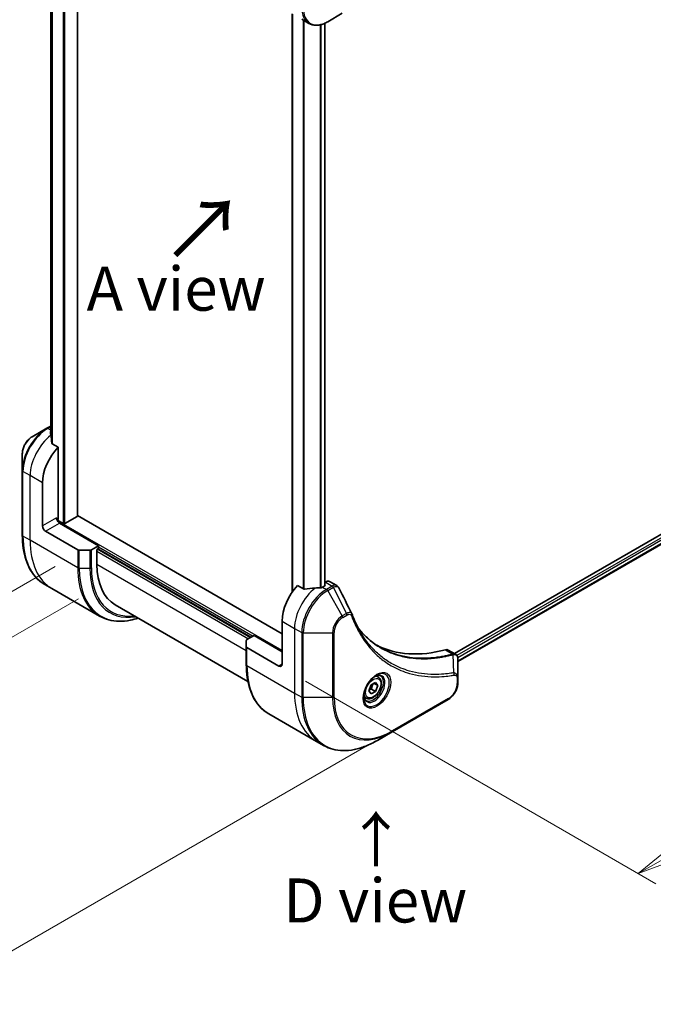
# Model space of a CAD drawing. Units: millimetres. Extents: x 0 to 7489, y 0 to 1405.
# Drawn here: x 145 to 289, y 506 to 730 of the extents above; entities that cross this region are included whole.
import ezdxf

# ---------------------------------------------------------------- set-up
doc = ezdxf.new("R2010")
doc.units = ezdxf.units.MM
for name, color, linetype, lineweight in [('Dimension (ISO)', 7, 'Continuous', 18), ('Dimension (ISO) @ 1', 7, 'Continuous', 18), ('Symbol (ISO)', 7, 'Continuous', 18), ('Visible (ISO)', 7, 'Continuous', 35), ('Visible Narrow (ISO)', 7, 'Continuous', 25)]:
    doc.layers.add(name, color=color, linetype=linetype, lineweight=lineweight)
doc.styles.add('Note Text (TK)', font='MS PGothic.ttf')
doc.dimstyles.new('Default - Method 1b (TK)', dxfattribs={"dimscale": 4, "dimtxt": 2.5, "dimasz": 2.5, "dimexe": 1, "dimexo": 1.5, "dimgap": 1, "dimtad": 1, "dimtoh": 1, "dimrnd": 1e-08, "dimdsep": 46, "dimtxsty": 'Note Text (TK)', "dimblk": 'OPEN', "dimcen": 0.09, "dimdle": 5, "dimclrd": 100, "dimclre": 100, "dimclrt": 7, "dimadec": 1, "dimazin": 1, "dimtfac": 1, "dimtmove": 0, "dimatfit": 3, "dimldrblk": 'OPEN', "dimfxl": 1, "dimtolj": 1, "dimlwd": -1, "dimlwe": -1, "dimarcsym": 0})

# ---------------------------------------------------------------- blocks, each defined once
blk = doc.blocks.new('_Open')
at = {"color": 0, "linetype": 'ByBlock', "lineweight": -2}
for p, q in [((-1, 0.167), (0, 0)), ((-1, -0.167), (0, 0)), ((0, 0), (-1, 0))]:
    blk.add_line(p, q, dxfattribs=at)
blk = doc.blocks.new('*D30')
at = {"layer": 'Defpoints', "color": 0}
for p in [(164.25, 812.21), (164.25, 601.56), (79.98, 552.9)]:
    blk.add_point(p, dxfattribs=at)
at = {"layer": 'Dimension (ISO)', "color": 100}
for p, q in [((158.25, 808.75), (75.98, 761.25)), ((79.98, 753.56), (79.98, 562.9)), ((158.25, 598.09), (75.98, 550.59))]:
    blk.add_line(p, q, dxfattribs=at)
at = {"layer": 'Dimension (ISO)', "color": 100, "xscale": 10, "yscale": 10, "zscale": 10}
for p, rotation in [((79.98, 763.56), 90), ((79.98, 552.9), 270)]:
    blk.add_blockref('_Open', p, dxfattribs=dict(at, rotation=rotation))
at = {"layer": 'Dimension (ISO)', "color": 7, "insert": (71.9, 651.19), "char_height": 10, "attachment_point": 4, "rotation": 90, "style": 'Note Text (TK)'}
blk.add_mtext('\\A1;{\\H0.816x;\\Q-30;\\W0.816;258}', dxfattribs=at)
blk = doc.blocks.new('*D31')
at = {"layer": 'Defpoints', "color": 0}
for p in [(421.64, 708.52), (503.31, 661.36), (203.85, 582.78)]:
    blk.add_point(p, dxfattribs=at)
at = {"layer": 'Dimension (ISO)', "color": 100}
for p, q in [((427.64, 705.05), (507.31, 659.06)), ((294.18, 540.62), (494.65, 656.36)), ((209.85, 579.31), (289.52, 533.31))]:
    blk.add_line(p, q, dxfattribs=at)
at = {"layer": 'Dimension (ISO)', "color": 100, "xscale": 10, "yscale": 10, "zscale": 10}
for p, rotation in [((503.31, 661.36), 29.99999999999987), ((285.52, 535.62), 209.9999999999999)]:
    blk.add_blockref('_Open', p, dxfattribs=dict(at, rotation=rotation))
at = {"layer": 'Dimension (ISO)', "color": 7, "insert": (384.28, 601.97), "char_height": 10, "attachment_point": 4, "rotation": 30, "style": 'Note Text (TK)'}
blk.add_mtext('\\A1;{\\H0.816x;\\Q-30;\\W0.816;308}', dxfattribs=at)
blk = doc.blocks.new('*D32')
at = {"layer": 'Defpoints', "color": 0}
for p in [(158.95, 608.87), (229.66, 568.05), (126.04, 508.22)]:
    blk.add_point(p, dxfattribs=at)
at = {"layer": 'Dimension (ISO)', "color": 100}
for p, q in [((152.95, 605.41), (51.33, 546.73)), ((223.66, 564.58), (122.04, 505.91)), ((63.99, 544.04), (117.38, 513.22))]:
    blk.add_line(p, q, dxfattribs=at)
at = {"layer": 'Dimension (ISO)', "color": 100, "xscale": 10, "yscale": 10, "zscale": 10}
for p, rotation in [((55.33, 549.04), 149.9999999998202), ((126.04, 508.22), 329.9999999998203)]:
    blk.add_blockref('_Open', p, dxfattribs=dict(at, rotation=rotation))
at = {"layer": 'Dimension (ISO)', "color": 7, "insert": (89.05, 538.9), "char_height": 10, "attachment_point": 4, "rotation": 330, "style": 'Note Text (TK)'}
blk.add_mtext('\\A1;{\\H0.816x;\\Q30;\\W0.816;100}', dxfattribs=at)

msp = doc.modelspace()

# ---------------------------------------------------------------- linework, layer by layer
at = {"layer": 'Visible (ISO)'}
for p, q in [((158.046, 616.9066), (158.046, 772.5209)), ((151.9592, 762.7253), (151.9592, 635.4715)), ((206.8727, 731.0107), (206.8727, 599.5919)), ((209.0417, 729.7584), (210.663, 728.8224)), ((214.913, 729.1938), (218.2415, 731.1155)), ((214.261, 728.8606), (214.261, 601.0365)), ((389.8184, 669.9789), (243.7123, 585.6245)), ((390.4778, 668.0867), (244.508, 583.8109)), ((151.0663, 636.8101), (147.7379, 634.8885)), ((151.9592, 637.3256), (151.0663, 636.8101)), ((153.6447, 632.5149), (152.3073, 633.2871)), ((145.513, 631.0349), (145.513, 627.1915)), ((153.6447, 616.2534), (153.6447, 632.5149)), ((145.513, 627.1915), (145.513, 612.4946)), ((150.1092, 614.6204), (150.1092, 624.4184)), ((154.7761, 615.1919), (153.5412, 615.9049)), ((157.9581, 616.7841), (155.2004, 615.1919)), ((204.5564, 590.1255), (158.046, 616.9783)), ((150.8163, 613.3957), (158.0945, 609.1936)), ((162.8371, 610.1297), (153.9983, 615.2328)), ((160.8623, 609.1091), (158.4481, 609.1091)), ((162.8371, 610.1297), (161.2158, 609.1936)), ((162.4836, 609.2723), (162.8371, 609.4765)), ((162.4836, 605.8431), (162.4836, 609.2723)), ((162.6957, 609.3948), (197.4854, 589.309)), ((162.8371, 609.4765), (162.8371, 610.1297)), ((215.3473, 602.001), (216.9911, 601.052)), ((152.2514, 600.3678), (150.63, 601.3038)), ((163.0651, 594.1245), (152.2514, 600.3678)), ((209.4294, 600.3076), (208.092, 601.0798)), ((214.2438, 601.0257), (213.7488, 600.74)), ((214.3473, 601.902), (214.261, 601.8521)), ((166.6257, 596.6875), (196.7872, 579.2738)), ((204.5564, 592.9832), (204.5564, 583.1853)), ((196.4247, 587.1832), (196.4247, 588.5771)), ((196.5712, 588.7812), (198.1925, 589.7173)), ((198.1925, 589.7173), (204.5564, 586.043)), ((196.4247, 587.1832), (196.4247, 583.1007)), ((203.8493, 582.777), (196.5712, 586.9791)), ((242.326, 586.4249), (243.9698, 585.4758)), ((244.508, 580.11), (244.508, 584.3566)), ((226.4375, 580.2596), (225.9006, 580.5696)), ((244.508, 579.0182), (244.508, 580.11)), ((224.254, 577.1663), (224.7644, 578.4816)), ((224.7644, 578.4816), (225.785, 579.0708)), ((224.8657, 577.5603), (225.785, 577.0296)), ((225.4114, 578.8551), (226.2953, 578.3448)), ((225.785, 579.0708), (226.2953, 578.3448)), ((226.2953, 578.3448), (225.785, 577.0296)), ((223.6875, 575.4965), (223.1506, 575.8065)), ((224.7644, 576.4403), (224.254, 577.1663)), ((225.785, 577.0296), (224.7644, 576.4403)), ((229.5552, 567.8162), (242.2831, 575.1647)), ((201.5417, 571.91), (212.3554, 565.6667)), ((226.2267, 565.8945), (229.5552, 567.8162)), ((212.3554, 565.6667), (213.9767, 564.7306))]:
    msp.add_line(p, q, dxfattribs=at)
for centre, major_axis, ratio, start_param, end_param in [((151.8063, 629.9705), (-0.8423, 9.7103), 0.07779162, 5.27600846, 5.36964529), ((151.8063, 629.9705), (-0.8423, 9.7103), 0.07779162, 5.0684181, 5.27600846), ((155.7661, 627.6843), (4, 6.9282), 0.57735027, 1.16979494, 2.35619449), ((153.9983, 616.0493), (-0.5, 0.866), 0.57735027, 0.78539816, 2.35619449), ((153.2912, 616.0493), (-0.25, -0.433), 0.57735027, 1.32748183, 2.35619449), ((157.746, 616.9066), (0.3, 0), 0.57735027, 5.49778714, 6.28318531), ((150.8163, 614.2122), (0.5, -0.866), 0.57735027, 3.92699082, 5.49778714), ((154.9883, 615.3144), (0.3, 0), 0.57735027, 3.92699082, 5.49778714), ((158.4481, 609.3977), (-0.5, 0), 0.57735027, 0.78539816, 1.57079633), ((160.8623, 609.3977), (-0.5, 0), 0.57735027, 1.57079633, 2.35619449), ((176.6257, 614.008), (-10, -17.3205), 0.57735027, 5.49778714, 6.28318531), ((214.3473, 600.269), (1, 1.7321), 0.57735027, 0, 0.78539816), ((210.2133, 596.2492), (-4, -6.9282), 0.57735027, 4.31138759, 5.49778714), ((214.1731, 593.963), (-12.4362, 0.8996), 0.5228786, 4.91764363, 5.12523399), ((214.1731, 593.963), (-12.4362, 0.8996), 0.5228786, 4.82400679, 4.91764363), ((213.7488, 594.208), (-4, -6.9282), 0.57735027, 3.92699082, 3.97194189), ((214.0317, 601.1482), (0.3, 0), 0.57735027, 5.49778714, 6.98403001), ((219.1091, 593.8624), (1.0849, 1.0898), 0.82737827, 5.92008942, 6.0121585), ((196.9247, 588.5771), (-0.5, 0), 0.57735027, 5.49778714, 6.28318531), ((196.9247, 587.1832), (-0.5, 0), 0.57735027, 0, 0.78539816), ((251.2255, 632.9916), (-26, -45.0333), 0.57735027, 0.03285124, 0.523143), ((241.326, 584.6928), (1, 1.7321), 0.57735027, 0, 0.523143), ((203.8493, 583.5935), (0.5, -0.866), 0.57735027, 5.49778714, 7.06858347)]:
    msp.add_ellipse(centre, major_axis=major_axis, ratio=ratio, start_param=start_param, end_param=end_param, dxfattribs=at)
for points, knots in [([(210.663, 728.8224), (210.8987, 728.6863), (211.1528, 728.5826), (211.6858, 728.4432), (211.9644, 728.4074), (212.5354, 728.4011), (212.8277, 728.4306), (213.4189, 728.5501), (213.7177, 728.6401), (214.3161, 728.8762), (214.6157, 729.0222), (214.913, 729.1938)], [3.926990817, 3.926990817, 3.926990817, 3.926990817, 4.08407045, 4.08407045, 4.241150082, 4.241150082, 4.398229715, 4.398229715, 4.555309348, 4.555309348, 4.71238898, 4.71238898, 4.71238898, 4.71238898]), ([(151.9592, 636.0924), (151.9398, 636.0779), (151.9232, 636.0611), (151.896, 636.0199), (151.8885, 635.9949), (151.8885, 635.9661), (151.8889, 635.9605), (151.8897, 635.9549)], [0.1381784998, 0.1381784998, 0.1381784998, 0.1381784998, 0.1469944231, 0.1469944231, 0.158315622, 0.158315622, 0.1609890322, 0.1609890322, 0.1609890322, 0.1609890322]), ([(147.7379, 634.8885), (147.4918, 634.7464), (147.2548, 634.5651), (146.8107, 634.142), (146.6037, 633.9002), (146.2336, 633.3761), (146.0706, 633.0938), (145.8018, 632.5113), (145.6959, 632.2111), (145.5516, 631.6149), (145.513, 631.319), (145.513, 631.0349)], [1.57079633, 1.57079633, 1.57079633, 1.57079633, 1.88495559, 1.88495559, 2.19911486, 2.19911486, 2.51327412, 2.51327412, 2.82743339, 2.82743339, 3.14159265, 3.14159265, 3.14159265, 3.14159265]), ([(152.2207, 633.4165), (152.2235, 633.3935), (152.2307, 633.3705), (152.2579, 633.3242), (152.2808, 633.3024), (152.3073, 633.2871)], [-0.0201836507, -0.0201836507, -0.0201836507, -0.0201836507, -0.0112759257, -0.0112759257, 0, 0, 0, 0]), ([(150.63, 601.3038), (149.9755, 601.6817), (149.3727, 602.1489), (148.2891, 603.2455), (147.8083, 603.8746), (146.9795, 605.2744), (146.6314, 606.0449), (146.0733, 607.7063), (145.8631, 608.5972), (145.583, 610.4777), (145.513, 611.4673), (145.513, 612.4946)], [2.35619449, 2.35619449, 2.35619449, 2.35619449, 2.513274123, 2.513274123, 2.670353756, 2.670353756, 2.827433388, 2.827433388, 2.984513021, 2.984513021, 3.141592654, 3.141592654, 3.141592654, 3.141592654]), ([(209.4294, 600.3076), (209.4565, 600.292), (209.4906, 600.2812), (209.5558, 600.2747), (209.5855, 600.2759), (209.6144, 600.2803)], [0.093260715, 0.093260715, 0.093260715, 0.093260715, 0.1047444472, 0.1047444472, 0.1134564756, 0.1134564756, 0.1134564756, 0.1134564756]), ([(213.2553, 600.5254), (213.2644, 600.5253), (213.2735, 600.5254), (213.3201, 600.5273), (213.3603, 600.5335), (213.4342, 600.5548), (213.468, 600.5698), (213.4946, 600.5866)], [0.1103900742, 0.1103900742, 0.1103900742, 0.1103900742, 0.1130634845, 0.1130634845, 0.1243846834, 0.1243846834, 0.1357058823, 0.1357058823, 0.1357058823, 0.1357058823]), ([(216.9911, 601.052), (217.0345, 601.027), (217.0759, 600.9991), (217.1545, 600.9384), (217.1916, 600.9056), (217.2611, 600.8362), (217.2935, 600.7996), (217.3537, 600.7233), (217.3815, 600.6837), (217.4326, 600.6021), (217.456, 600.5602), (217.4774, 600.5173)], [0.1178779852, 0.1178779852, 0.1178779852, 0.1178779852, 0.1308517681, 0.1308517681, 0.143825551, 0.143825551, 0.1567993339, 0.1567993339, 0.1697731168, 0.1697731168, 0.1827468997, 0.1827468997, 0.1827468997, 0.1827468997]), ([(163.0651, 594.1245), (163.7196, 593.7466), (164.4256, 593.4582), (165.917, 593.068), (166.7023, 592.9662), (168.3289, 592.9483), (169.1702, 593.0321), (170.6188, 593.325), (171.2166, 593.4864), (171.8196, 593.6888)], [3.926990817, 3.926990817, 3.926990817, 3.926990817, 4.08407045, 4.08407045, 4.241150082, 4.241150082, 4.398229715, 4.398229715, 4.506045066, 4.506045066, 4.506045066, 4.506045066]), ([(220.4434, 594.5623), (220.5696, 594.2245), (220.6966, 593.9024), (220.9648, 593.2587), (221.1039, 592.9422), (221.3922, 592.3203), (221.5413, 592.0149), (221.8493, 591.4153), (222.0082, 591.1211), (222.3357, 590.5443), (222.5042, 590.2617), (222.6775, 589.9849)], [0, 0, 0, 0, 0.160255913, 0.160255913, 0.320511826, 0.320511826, 0.480767738, 0.480767738, 0.641023651, 0.641023651, 0.801279564, 0.801279564, 0.801279564, 0.801279564]), ([(226.9252, 586.9769), (226.4512, 587.2506), (225.9906, 587.5471), (225.0968, 588.1851), (224.6638, 588.5266), (223.8266, 589.2538), (223.4224, 589.6395), (222.6441, 590.4542), (222.2699, 590.8832), (221.8954, 591.3532), (221.8795, 591.3732), (221.8636, 591.3933)], [2.73884789, 2.73884789, 2.73884789, 2.73884789, 3.0315659, 3.0315659, 3.32428391, 3.32428391, 3.61700192, 3.61700192, 3.90971993, 3.90971993, 3.92272088, 3.92272088, 3.92272088, 3.92272088]), ([(243.9698, 585.4758), (244.0486, 585.4303), (244.1195, 585.3733), (244.2412, 585.2454), (244.292, 585.1747), (244.3756, 585.0263), (244.4083, 584.9487), (244.4592, 584.7897), (244.4772, 584.7082), (244.5013, 584.5426), (244.5072, 584.4584), (244.5079, 584.3732)], [0.07890981, 0.07890981, 0.07890981, 0.07890981, 0.102485407, 0.102485407, 0.126061004, 0.126061004, 0.149636601, 0.149636601, 0.173212198, 0.173212198, 0.196787795, 0.196787795, 0.196787795, 0.196787795]), ([(201.5417, 571.91), (200.8872, 572.2878), (200.2844, 572.755), (199.2008, 573.8516), (198.72, 574.4808), (197.8912, 575.8805), (197.5431, 576.651), (196.9849, 578.3124), (196.7748, 579.2033), (196.4947, 581.0838), (196.4247, 582.0734), (196.4247, 583.1007)], [3.926990817, 3.926990817, 3.926990817, 3.926990817, 4.08407045, 4.08407045, 4.241150082, 4.241150082, 4.398229715, 4.398229715, 4.555309348, 4.555309348, 4.71238898, 4.71238898, 4.71238898, 4.71238898]), ([(226.0196, 580.676), (225.7431, 580.5163), (225.4584, 580.3035), (224.9043, 579.7866), (224.6353, 579.4817), (224.1442, 578.8092), (223.9227, 578.4412), (223.553, 577.6829), (223.4051, 577.2927), (223.198, 576.5355), (223.1382, 576.1686), (223.1194, 575.7708), (223.118, 575.7099), (223.118, 575.6502)], [0, 0, 0, 0, 0.29880315, 0.29880315, 0.60113033, 0.60113033, 0.90635223, 0.90635223, 1.21186251, 1.21186251, 1.51493929, 1.51493929, 1.57079633, 1.57079633, 1.57079633, 1.57079633]), ([(226.4375, 580.2596), (226.5859, 580.1739), (226.7135, 580.0536), (226.9209, 579.7546), (226.9964, 579.5725), (227.0931, 579.1514), (227.1063, 578.9074), (227.0643, 578.3907), (227.0067, 578.1172), (226.8287, 577.5741), (226.7087, 577.3047), (226.4191, 576.7947), (226.2498, 576.5541), (225.8763, 576.123), (225.672, 575.9327), (225.2436, 575.6221), (225.0194, 575.502), (224.5729, 575.3548), (224.3498, 575.3253), (223.9772, 575.3686), (223.8241, 575.4177), (223.6875, 575.4965)], [3.92699082, 3.92699082, 3.92699082, 3.92699082, 4.19278519, 4.19278519, 4.48240969, 4.48240969, 4.81050461, 4.81050461, 5.14921548, 5.14921548, 5.48534867, 5.48534867, 5.81990807, 5.81990807, 6.15582351, 6.15582351, 6.49447577, 6.49447577, 6.82407541, 6.82407541, 7.06858347, 7.06858347, 7.06858347, 7.06858347]), ([(225.7563, 580.5096), (225.7939, 580.5267), (225.8312, 580.5425), (225.9801, 580.6013), (226.0876, 580.6332), (226.2887, 580.6738), (226.3823, 580.6826), (226.5536, 580.6807), (226.6312, 580.6702), (226.7722, 580.6333), (226.8357, 580.6071), (226.8946, 580.5731)], [0.105628495, 0.105628495, 0.105628495, 0.105628495, 0.157079633, 0.157079633, 0.314159265, 0.314159265, 0.471238898, 0.471238898, 0.628318531, 0.628318531, 0.785398163, 0.785398163, 0.785398163, 0.785398163]), ([(244.508, 579.0182), (244.508, 578.7341), (244.4694, 578.4382), (244.3251, 577.8421), (244.2192, 577.5419), (243.9503, 576.9593), (243.7874, 576.677), (243.4173, 576.1529), (243.2103, 575.9111), (242.7662, 575.4881), (242.5292, 575.3067), (242.2831, 575.1647)], [1.57079633, 1.57079633, 1.57079633, 1.57079633, 1.88495559, 1.88495559, 2.19911486, 2.19911486, 2.51327412, 2.51327412, 2.82743339, 2.82743339, 3.14159265, 3.14159265, 3.14159265, 3.14159265]), ([(223.6446, 574.9439), (223.5857, 574.9779), (223.5313, 575.0198), (223.4288, 575.1235), (223.3809, 575.1854), (223.2936, 575.3328), (223.2544, 575.4183), (223.1891, 575.6128), (223.1629, 575.7218), (223.1394, 575.8802), (223.1344, 575.9203), (223.1304, 575.9615)], [3.926990817, 3.926990817, 3.926990817, 3.926990817, 4.08407045, 4.08407045, 4.241150082, 4.241150082, 4.398229715, 4.398229715, 4.555309348, 4.555309348, 4.606760485, 4.606760485, 4.606760485, 4.606760485]), ([(213.9767, 564.7306), (214.6312, 564.3527), (215.3373, 564.0643), (216.8287, 563.6741), (217.614, 563.5723), (219.2406, 563.5544), (220.0819, 563.6382), (221.7998, 563.9855), (222.6765, 564.249), (224.445, 564.9467), (225.337, 565.3808), (226.2267, 565.8945)], [2.35619449, 2.35619449, 2.35619449, 2.35619449, 2.513274123, 2.513274123, 2.670353756, 2.670353756, 2.827433388, 2.827433388, 2.984513021, 2.984513021, 3.141592654, 3.141592654, 3.141592654, 3.141592654])]:
    msp.add_open_spline(points, degree=3, knots=knots, dxfattribs=at)
msp.add_open_spline([(217.4774, 600.5173), (218.4488, 598.5683), (219.4215, 596.6199), (220.3957, 594.6721)], degree=3, dxfattribs=at)
for points, weights in [([(224.3197, 577.3355), (224.5429, 577.4574), (224.8657, 577.5603)], [1.07672477615, 1.07039454817, 1]), ([(224.8657, 577.5603), (224.9687, 578.2693), (225.3296, 578.8079)], [1, 1.14666441016, 1.01523736138])]:
    msp.add_rational_spline(points, weights, degree=2, dxfattribs=at)
at = {"layer": 'Visible Narrow (ISO)'}
for p, q in [((154.7761, 774.4088), (154.7761, 615.1919)), ((155.2004, 615.1919), (155.2004, 774.1638)), ((157.9581, 772.5717), (157.9581, 616.7841)), ((151.9604, 635.4627), (151.9604, 762.7248)), ((152.2914, 762.5941), (152.2914, 633.2973)), ((152.378, 633.2462), (152.378, 762.5678)), ((206.9606, 599.7154), (206.9606, 730.96)), ((209.3587, 729.5754), (209.3587, 600.3485)), ((209.5436, 600.2763), (209.5436, 729.4687)), ((213.1846, 728.5031), (213.1846, 600.5263)), ((213.4239, 600.5527), (213.4239, 728.5612)), ((214.1731, 728.8223), (214.1731, 600.9849)), ((390.3134, 669.4481), (244.3044, 585.1498)), ((244.4655, 584.7529), (390.5255, 669.0807)), ((390.5312, 668.219), (244.508, 583.9124)), ((151.3163, 636.7854), (151.9592, 637.1565)), ((151.9592, 636.4142), (151.3163, 636.7854)), ((147.2808, 626.0514), (145.6595, 626.9874)), ((145.6595, 612.2905), (145.6595, 626.9874)), ((150.1092, 624.4184), (147.2808, 626.0514)), ((147.2808, 611.3544), (147.2808, 626.0514)), ((153.2912, 616.4575), (150.1092, 614.6204)), ((204.5564, 586.288), (153.4933, 615.7693)), ((150.8163, 613.3957), (153.9983, 615.2328)), ((147.2808, 611.3544), (145.6595, 612.2905)), ((158.0945, 605.1111), (147.2808, 611.3544)), ((158.0945, 609.1936), (158.0945, 605.1111)), ((158.4481, 605.0266), (158.4481, 609.1091)), ((160.8623, 609.1091), (160.8623, 605.0266)), ((161.2158, 605.1111), (161.2158, 609.1936)), ((162.4836, 608.8641), (196.9197, 588.9824)), ((197.3439, 589.2274), (162.5543, 609.3132)), ((162.8371, 609.8847), (197.9803, 589.5948)), ((158.4481, 605.0266), (160.8623, 605.0266)), ((196.4247, 586.2471), (162.4836, 605.8431)), ((213.7488, 600.74), (214.663, 600.2121)), ((214.3473, 601.902), (215.9686, 600.9659)), ((215.9578, 600.9596), (214.663, 600.2121)), ((214.913, 599.9482), (216.2078, 600.6957)), ((218.2415, 594.1832), (214.913, 599.9482)), ((219.1869, 594.7291), (216.2078, 600.6957)), ((204.5564, 592.9832), (207.3849, 591.3502)), ((219.1869, 594.7291), (218.2415, 594.1832)), ((218.345, 593.8348), (219.2905, 594.3806)), ((207.3849, 591.3502), (207.3849, 576.6533)), ((207.3849, 591.3502), (209.0062, 590.4142)), ((209.0062, 590.4142), (209.0062, 575.7172)), ((209.3597, 575.6327), (209.3597, 590.3296)), ((209.3597, 590.3296), (216.0166, 590.3296)), ((216.0166, 590.3296), (216.0166, 575.6327)), ((216.3701, 575.7172), (216.3701, 590.4142)), ((196.5712, 582.8966), (196.5712, 586.9791)), ((241.6926, 586.4817), (243.3941, 585.4993)), ((243.5667, 581.2453), (243.4623, 585.3868)), ((196.5712, 582.8966), (207.3849, 576.6533)), ((204.5564, 583.1853), (203.8493, 582.777)), ((244.3615, 579.9059), (244.3615, 578.8141)), ((207.3849, 576.6533), (209.0062, 575.7172)), ((216.0166, 575.6327), (209.3597, 575.6327)), ((242.3867, 575.3935), (229.6587, 568.0451))]:
    msp.add_line(p, q, dxfattribs=at)
for centre, major_axis, ratio, start_param, end_param in [((214.663, 735.7506), (-4, -6.9282), 0.57735027, 5.49778714, 6.28318531), ((214.913, 735.6062), (-3.9268, -6.8014), 0.57735027, 5.49778714, 7.06858347), ((151.0663, 630.3977), (-3.9268, -6.8014), 0.57735027, 3.92699082, 5.49778714), ((151.3163, 630.2534), (4, 6.9282), 0.57735027, 0.78539816, 2.35619449), ((151.3163, 636.3771), (-0.25, 0.433), 0.57735027, 5.49778714, 6.28318531), ((147.7379, 632.3194), (1.5732, 2.7249), 0.57735027, 0.78539816, 2.35619449), ((152.9376, 629.3173), (4, 6.9282), 0.57735027, 0.95284624, 2.35619449), ((146.013, 627.1915), (-0.5, 0), 0.57735027, 0, 0.78539816), ((146.013, 612.4946), (-0.5, 0), 0.57735027, 0, 0.78539816), ((162.63, 622.0884), (-12, -20.7846), 0.57735027, 5.49778714, 6.28318531), ((164.2514, 621.1524), (-12, -20.7846), 0.57735027, 5.49778714, 6.28318531), ((175.0651, 614.9091), (-12, -20.7846), 0.57735027, 5.49778714, 6.28318531), ((158.4481, 605.3152), (0.5, 0), 0.57735027, 3.92699082, 4.71238898), ((175.3151, 614.7647), (-11.9268, -20.6578), 0.57735027, 5.49778714, 6.85954972), ((160.8623, 605.3152), (-0.5, 0), 0.57735027, 1.57079633, 2.35619449), ((176.5222, 614.0678), (-11.0732, -19.1794), 0.57735027, 5.49778714, 6.72709511), ((176.6257, 614.008), (-10.8964, -18.8732), 0.57735027, 5.49778714, 6.69165342), ((213.0417, 594.6162), (-4, -6.9282), 0.57735027, 4.0944389, 5.49778714), ((214.663, 593.6802), (-4, -6.9282), 0.57735027, 3.92699082, 5.49778714), ((214.913, 593.5358), (3.9268, 6.8014), 0.57735027, 0.78539816, 2.35619449), ((214.663, 599.8039), (0.25, -0.433), 0.57735027, 1.57079633, 2.35619449), ((215.9578, 600.5514), (-0.25, 0.433), 0.57735027, 4.71238898, 5.49778714), ((215.9686, 600.5577), (0.2535, -0.431), 0.58272546, 1.56556184, 2.35147354), ((218.2415, 591.6142), (-1.5732, -2.7249), 0.57735027, 3.92699082, 5.49778714), ((218.345, 591.5544), (1.3964, 2.4187), 0.57735027, 0.78539816, 2.35619449), ((217.9915, 594.0389), (-0.25, 0.433), 0.57735027, 3.92699082, 4.71238898), ((218.9369, 594.5848), (-0.25, 0.433), 0.57735027, 3.92699082, 4.71238898), ((219.975, 594.3875), (0.4684, 0.1749), 0.7371107, 5.25887382, 6.28318531), ((209.3597, 590.6183), (0.5, 0), 0.57735027, 3.92699082, 4.71238898), ((216.0166, 590.6183), (-0.5, 0), 0.57735027, 1.57079633, 2.35619449), ((243.255, 585.036), (-0.1282, 0.4833), 0.70765843, 5.32110362, 5.66947619), ((243.3025, 585.0521), (0.192, -0.4617), 0.7825254, 2.02708248, 2.42717461), ((196.9247, 583.1007), (-0.5, 0), 0.57735027, 0, 0.78539816), ((213.5417, 592.6946), (-12, -20.7846), 0.57735027, 5.49778714, 6.28318531), ((226.0196, 577.3255), (2.0518, 3.5538), 0.57735027, 2.35619449, 7.06858347), ((225.5196, 577.6141), (-1.6982, -2.9414), 0.57735027, 5.59811367, 10.10984959), ((225.2696, 577.7585), (1.625, 2.8146), 0.57735027, 3.14159265, 6.28318531), ((225.0625, 577.8781), (1.375, 2.3816), 0.57735027, 0, 0.56017967), ((243.3181, 580.9104), (-0.0828, 0.4931), 0.7371107, 4.16590415, 5.32901143), ((244.008, 580.11), (0.5, 0), 0.57735027, 5.49778714, 6.28318531), ((242.3867, 577.6739), (-1.3964, -2.4187), 0.57735027, 0.78539816, 2.35619449), ((244.008, 579.0182), (0.5, 0), 0.57735027, 5.49778714, 6.28318531), ((224.3554, 586.4513), (-12, -20.7846), 0.57735027, 5.49778714, 6.28318531), ((225.9767, 585.5152), (-12, -20.7846), 0.57735027, 5.49778714, 6.28318531), ((209.3597, 575.9214), (0.5, 0), 0.57735027, 3.92699082, 4.71238898), ((226.2267, 585.3709), (-11.9268, -20.6578), 0.57735027, 5.49778714, 7.06858347), ((216.0166, 575.9214), (-0.5, 0), 0.57735027, 1.57079633, 2.35619449), ((229.5552, 583.4492), (-9.5732, -16.5813), 0.57735027, 5.49778714, 7.06858347), ((229.6587, 583.3894), (-9.3964, -16.2751), 0.57735027, 5.49778714, 7.06858347), ((225.0625, 577.8781), (-1.375, -2.3816), 0.57735027, 5.72300564, 6.28318531), ((242.0331, 575.5977), (0.25, -0.433), 0.57735027, 0, 0.78539816), ((229.3052, 568.2492), (0.25, -0.433), 0.57735027, 0, 0.78539816)]:
    msp.add_ellipse(centre, major_axis=major_axis, ratio=ratio, start_param=start_param, end_param=end_param, dxfattribs=at)
for centre, major_axis in [((226.1232, 577.2657), (2.2286, 3.86)), ((225.2747, 577.7556), (1.225, 2.1218))]:
    msp.add_ellipse(centre, major_axis=major_axis, ratio=0.57735027, dxfattribs=at)
for points, knots in [([(215.9686, 600.9659), (215.9668, 600.9649), (215.965, 600.9638), (215.9614, 600.9617), (215.9596, 600.9607), (215.9578, 600.9596)], [0.00000000001, 0.00000000001, 0.00000000001, 0.00000000001, 0.00076834266, 0.00076834266, 0.00153668531, 0.00153668531, 0.00153668531, 0.00153668531]), ([(216.991, 601.0518), (216.9182, 601.0938), (216.8395, 601.1235), (216.5178, 601.1869), (216.2409, 601.1254), (215.9686, 600.9659)], [-0.117877985, -0.117877985, -0.117877985, -0.117877985, -0.087259675, -0.087259675, 0, 0, 0, 0]), ([(216.2078, 600.6957), (216.21, 600.697), (216.2122, 600.6982), (216.2166, 600.7007), (216.2188, 600.7019), (216.221, 600.7032)], [-0.00153668531, -0.00153668531, -0.00153668531, -0.00153668531, -0.00076834266, -0.00076834266, -0.00000000001, -0.00000000001, -0.00000000001, -0.00000000001]), ([(216.221, 600.7032), (216.4711, 600.8444), (216.7192, 600.9076), (217.1006, 600.8682), (217.2475, 600.8007), (217.4052, 600.6377), (217.4455, 600.5816), (217.4774, 600.5174)], [0, 0, 0, 0, 0.087259675, 0.087259675, 0.154661595, 0.154661595, 0.1827469, 0.1827469, 0.1827469, 0.1827469]), ([(220.3959, 594.6722), (220.3592, 594.7463), (220.3027, 594.8031), (220.1247, 594.916), (219.9831, 594.9454), (219.7064, 594.9298), (219.577, 594.9003), (219.3591, 594.8174), (219.2735, 594.7772), (219.1869, 594.7291)], [-0.177440356, -0.177440356, -0.177440356, -0.177440356, -0.14010274, -0.14010274, -0.077834855, -0.077834855, -0.029936483, -0.029936483, 0, 0, 0, 0]), ([(219.2905, 594.3806), (219.3611, 594.4214), (219.4316, 594.4547), (219.612, 594.5205), (219.7201, 594.5405), (219.951, 594.5366), (220.0686, 594.4974), (220.2336, 594.363), (220.2912, 594.2834), (220.3286, 594.1834)], [0, 0, 0, 0, 0.029936483, 0.029936483, 0.077834855, 0.077834855, 0.14010274, 0.14010274, 0.187502416, 0.187502416, 0.187502416, 0.187502416]), ([(220.3286, 594.1834), (220.3557, 594.1107), (220.383, 594.0383), (220.4443, 593.8778), (220.4784, 593.7899), (220.5629, 593.5751), (220.6137, 593.4486), (220.7324, 593.1593), (220.8008, 592.9972), (220.961, 592.6272), (221.0537, 592.4203), (221.2718, 591.9498), (221.3987, 591.6877), (221.6988, 591.0939), (221.8745, 590.7649), (222.2762, 590.0525), (222.505, 589.6722), (223.0597, 588.8078), (223.3923, 588.3318), (224.1914, 587.2806), (224.6683, 586.7187), (225.8203, 585.5033), (226.5121, 584.873), (228.0163, 583.6955), (228.8335, 583.1558), (230.8994, 582.0201), (232.1871, 581.4929), (235.3026, 580.6072), (237.1767, 580.3472), (239.8856, 580.3256), (240.6472, 580.3553), (241.9449, 580.4648), (242.4752, 580.5256), (243.1629, 580.6249), (243.3162, 580.6483), (243.5371, 580.6838), (243.6043, 580.6949), (243.6716, 580.7062)], [0, 0, 0, 0, 0.0344265, 0.0344265, 0.07650467, 0.07650467, 0.1377084, 0.1377084, 0.21727325, 0.21727325, 0.32070756, 0.32070756, 0.45517217, 0.45517217, 0.62997615, 0.62997615, 0.8417425, 0.8417425, 1.12477817, 1.12477817, 1.49272454, 1.49272454, 1.97105483, 1.97105483, 2.47873595, 2.47873595, 3.19579554, 3.19579554, 4.127973, 4.127973, 4.4843018, 4.4843018, 4.72660511, 4.72660511, 4.79590965, 4.79590965, 4.82621249, 4.82621249, 4.82621249, 4.82621249]), ([(221.8668, 591.3877), (222.1402, 591.0409), (222.4228, 590.706), (223.9419, 589.0253), (225.3281, 587.8849), (228.0668, 586.2576), (229.3696, 585.6851), (231.7063, 584.9775), (232.702, 584.7624), (234.5187, 584.5171), (235.327, 584.4557), (236.7856, 584.4275), (237.4292, 584.4421), (238.5829, 584.5155), (239.0895, 584.5632), (239.9465, 584.6699), (240.2944, 584.7202), (241.0089, 584.8377), (241.3757, 584.9055), (242.0279, 585.0394), (242.3126, 585.1022), (242.7386, 585.2028), (242.8792, 585.237), (243.1672, 585.3093), (243.3141, 585.3476), (243.4623, 585.3868)], [-3.92617715, -3.92617715, -3.92617715, -3.92617715, -3.70555522, -3.70555522, -2.7767893, -2.7767893, -2.03555087, -2.03555087, -1.51897368, -1.51897368, -1.12160661, -1.12160661, -0.81593963, -0.81593963, -0.58081118, -0.58081118, -0.42169471, -0.42169471, -0.2557943, -0.2557943, -0.12817861, -0.12817861, -0.06549657, -0.06549657, 0, 0, 0, 0]), ([(243.5667, 581.2453), (243.4991, 581.2345), (243.433, 581.2233), (243.2139, 581.1883), (243.0617, 581.1653), (242.3792, 581.0677), (241.853, 581.008), (240.5653, 580.9007), (239.8096, 580.8721), (237.1219, 580.896), (235.2629, 581.1551), (232.173, 582.0346), (230.8961, 582.5577), (228.8479, 583.6838), (228.0377, 584.2187), (226.5467, 585.3857), (225.861, 586.0103), (224.7194, 587.2144), (224.2469, 587.7711), (223.4551, 588.8124), (223.1256, 589.284), (222.7664, 589.8438), (222.7218, 589.9142), (222.6775, 589.9849)], [-4.82621249, -4.82621249, -4.82621249, -4.82621249, -4.79590965, -4.79590965, -4.72660511, -4.72660511, -4.4843018, -4.4843018, -4.127973, -4.127973, -3.19579554, -3.19579554, -2.47873595, -2.47873595, -1.97105483, -1.97105483, -1.49272454, -1.49272454, -1.12477817, -1.12477817, -0.8417425, -0.8417425, -0.80127956, -0.80127956, -0.80127956, -0.80127956]), ([(243.3472, 585.4833), (243.1995, 585.4441), (243.052, 585.4062), (242.7639, 585.3343), (242.6233, 585.3003), (242.1971, 585.2002), (241.9123, 585.1378), (241.2598, 585.0047), (240.8929, 584.9373), (240.1782, 584.8207), (239.8302, 584.7707), (238.9731, 584.665), (238.4664, 584.6178), (237.3126, 584.5455), (236.6689, 584.5315), (235.2105, 584.5608), (234.4023, 584.6227), (232.5859, 584.869), (231.5905, 585.0845), (229.3252, 585.7711), (228.0862, 586.3067), (226.9252, 586.9769)], [0, 0, 0, 0, 0.06549657, 0.06549657, 0.12817861, 0.12817861, 0.2557943, 0.2557943, 0.42169471, 0.42169471, 0.58081118, 0.58081118, 0.81593963, 0.81593963, 1.12160661, 1.12160661, 1.51897368, 1.51897368, 2.03555087, 2.03555087, 2.73884789, 2.73884789, 2.73884789, 2.73884789]), ([(243.3941, 585.4993), (243.3869, 585.4963), (243.3795, 585.4935), (243.3639, 585.4881), (243.3557, 585.4856), (243.3472, 585.4833)], [0.00000000006, 0.00000000006, 0.00000000006, 0.00000000006, 0.00379309206, 0.00379309206, 0.00758618406, 0.00758618406, 0.00758618406, 0.00758618406]), ([(243.9698, 585.4758), (243.9654, 585.4784), (243.9609, 585.4809), (243.8579, 585.5367), (243.7454, 585.5599), (243.5506, 585.5463), (243.4729, 585.5288), (243.3941, 585.4993)], [-0.0789098096, -0.0789098096, -0.0789098096, -0.0789098096, -0.0767578006, -0.0767578006, -0.029522231, -0.029522231, 0, 0, 0, 0]), ([(243.4623, 585.3868), (243.4771, 585.3869), (243.4911, 585.3873), (243.5176, 585.3885), (243.5302, 585.3894), (243.5422, 585.3904)], [-0.00758618406, -0.00758618406, -0.00758618406, -0.00758618406, -0.00379309206, -0.00379309206, -0.00000000006, -0.00000000006, -0.00000000006, -0.00000000006]), ([(243.5422, 585.3904), (243.6357, 585.3984), (243.7221, 585.3955), (243.9295, 585.3631), (244.0404, 585.3185), (244.2572, 585.1653), (244.3514, 585.0411), (244.4747, 584.7394), (244.5063, 584.5645), (244.5079, 584.3717)], [0, 0, 0, 0, 0.029522231, 0.029522231, 0.076757801, 0.076757801, 0.138164041, 0.138164041, 0.196787795, 0.196787795, 0.196787795, 0.196787795]), ([(244.5079, 584.3717), (244.5079, 584.3692), (244.5079, 584.3667), (244.508, 584.3616), (244.508, 584.3591), (244.508, 584.3566)], [-0.00153668531, -0.00153668531, -0.00153668531, -0.00153668531, -0.00076834265, -0.00076834265, 0, 0, 0, 0]), ([(244.508, 580.11), (244.508, 580.3127), (244.4747, 580.4984), (244.3493, 580.803), (244.2633, 580.9267), (244.0609, 581.0984), (243.9562, 581.1574), (243.7516, 581.2214), (243.6645, 581.2384), (243.5667, 581.2453)], [-0.187504168, -0.187504168, -0.187504168, -0.187504168, -0.125670471, -0.125670471, -0.069816928, -0.069816928, -0.026852665, -0.026852665, 0, 0, 0, 0]), ([(243.6716, 580.7062), (243.7313, 580.7162), (243.7886, 580.7173), (243.9291, 580.6995), (244.0072, 580.6682), (244.1623, 580.557), (244.2318, 580.4654), (244.3339, 580.2264), (244.3615, 580.0742), (244.3615, 579.9059)], [0, 0, 0, 0, 0.026852665, 0.026852665, 0.069816928, 0.069816928, 0.125670471, 0.125670471, 0.187504168, 0.187504168, 0.187504168, 0.187504168])]:
    msp.add_open_spline(points, degree=3, knots=knots, dxfattribs=at)

# ---------------------------------------------------------------- texts
at = {"layer": 'Symbol (ISO)', "color": 7, "attachment_point": 4, "line_spacing_factor": 1.5, "style": 'Note Text (TK)'}
for s, insert, char_height, rotation in [('\\fMS PGothic|b0|i0;{\\H14.0000;→}', (179.9177, 675.423), 14, 45), ('\\fＭＳ Ｐゴシック|b0|i0;→', (226.0751, 536.7057), 10, 90)]:
    msp.add_mtext(s, dxfattribs=dict(at, insert=insert, char_height=char_height, rotation=rotation))
at = {"layer": 'Symbol (ISO)', "color": 7, "insert": (180.4678, 668.5348), "char_height": 10, "attachment_point": 5, "style": 'Note Text (TK)'}
msp.add_mtext('\\fＭＳ Ｐゴシック|b0|i0;A view', dxfattribs=at)
at = {"layer": 'Symbol (ISO)', "color": 7, "insert": (225.7299, 529.5022), "char_height": 10, "attachment_point": 5, "line_spacing_factor": 1.5, "style": 'Note Text (TK)'}
msp.add_mtext('\\fＭＳ Ｐゴシック|b0|i0;D view', dxfattribs=at)

# ---------------------------------------------------------------- dimensions: what is measured, and where the dimension line sits
at = {"layer": 'Dimension (ISO) @ 1', "color": 100}
for base, p1, p2, angle, text, override, picture, middle in [((79.9788, 552.9017), (164.2514, 812.2126), (164.2514, 601.5565), 90, '{\\H0.816x;\\Q-30;\\W0.816;258}', {"dimscale": 1, "dimtxt": 10, "dimasz": 10, "dimexe": 4, "dimexo": 6, "dimgap": 4, "dimtoh": 0, "dimdec": 2, "dimlfac": 1.224745, "dimpost": '', "dimcen": 0.36, "dimtol": 0, "dimlim": 0, "dimtp": 0, "dimtm": 0, "dimtdec": 2, "dimtix": 0, "dimtofl": 0, "dimtmove": 0, "dimatfit": 1}, '*D30', (79.9788, 658.2297)), ((503.3091, 661.3648), (203.8493, 582.777), (421.6382, 708.5175), 210, '{\\H0.816x;\\Q-30;\\W0.816;308}', {"dimscale": 1, "dimtxt": 10, "dimasz": 10, "dimexe": 4, "dimexo": 6, "dimgap": 4, "dimtoh": 0, "dimdec": 2, "dimlfac": 1.224745, "dimpost": '', "dimcen": 0.36, "dimtol": 0, "dimlim": 0, "dimtp": 0, "dimtm": 0, "dimtdec": 2, "dimtix": 0, "dimtofl": 0, "dimtmove": 0, "dimatfit": 1}, '*D31', (394.4146, 598.4946)), ((126.0375, 508.2193), (158.9481, 608.8699), (229.6587, 568.0451), 150, '{\\H0.816x;\\Q30;\\W0.816;100}', {"dimscale": 1, "dimtxt": 10, "dimasz": 10, "dimexe": 4, "dimexo": 6, "dimgap": 4, "dimtoh": 0, "dimlfac": 1.224745, "dimcen": 0.36, "dimtix": 0, "dimtofl": 0, "dimtmove": 0, "dimatfit": 1}, '*D32', (92.7424, 527.4422))]:
    dim = msp.add_linear_dim(base=base, p1=p1, p2=p2, angle=angle, text=text, dimstyle='Default - Method 1b (TK)', override=override, dxfattribs=at)
    dim.commit()
    dim.dimension.update_dxf_attribs({"geometry": picture, "text_midpoint": middle, "dimtype": 128})

doc.saveas('drawing.dxf')
